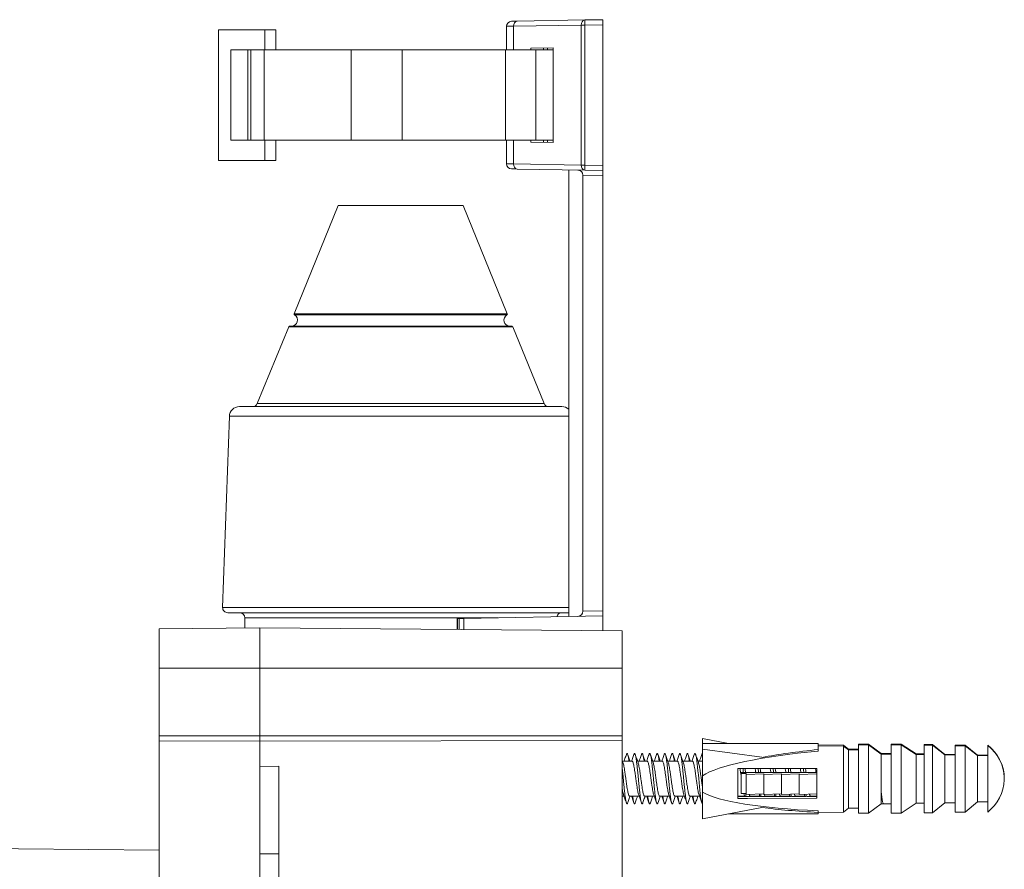
# Model space of a CAD drawing. Units: millimetres. Extents: x -278 to 589, y -283 to 529.
# Drawn here: x -122 to -24, y 152 to 236 of the extents above; entities that cross this region are included whole.
import ezdxf

# ---------------------------------------------------------------- set-up
doc = ezdxf.new("R2010")
doc.units = ezdxf.units.MM

msp = doc.modelspace()

# ---------------------------------------------------------------- linework, layer by layer
at = {"color": 7, "linetype": 'Continuous', "lineweight": 18}
for p, q in [((-72.092, 236.041), (-65.363, 236.158)), ((-65.363, 236.158), (-63.57, 236.19)), ((-63.57, 236.19), (-63.57, 235.69)), ((-101.77, 222.19), (-101.77, 235.19)), ((-97.17, 235.19), (-101.77, 235.19)), ((-97.17, 233.19), (-97.17, 235.19)), ((-96.07, 235.19), (-97.17, 235.19)), ((-96.07, 233.19), (-96.07, 235.19)), ((-73.145, 235.531), (-73.145, 233.19)), ((-65.714, 235.658), (-72.443, 235.541)), ((-72.443, 235.541), (-72.443, 233.19)), ((-65.714, 221.721), (-65.714, 235.658)), ((-65.363, 235.658), (-65.714, 235.658)), ((-63.57, 235.69), (-65.363, 235.658)), ((-65.363, 235.658), (-65.363, 221.721)), ((-63.57, 235.69), (-63.57, 221.689)), ((-98.57, 233.19), (-100.56, 233.19)), ((-100.56, 233.19), (-100.56, 224.19)), ((-98.87, 233.19), (-98.87, 224.19)), ((-98.57, 224.19), (-98.57, 233.19)), ((-97.245, 233.19), (-98.57, 233.19)), ((-97.245, 224.19), (-97.245, 233.19)), ((-88.591, 233.19), (-97.245, 233.19)), ((-88.591, 224.19), (-88.591, 233.19)), ((-83.531, 233.19), (-88.591, 233.19)), ((-83.531, 224.19), (-83.531, 233.19)), ((-73.248, 233.19), (-83.531, 233.19)), ((-73.248, 224.19), (-73.248, 233.19)), ((-70.24, 233.19), (-73.248, 233.19)), ((-70.721, 233.365), (-68.517, 233.403)), ((-70.721, 233.365), (-70.721, 233.19)), ((-70.24, 224.19), (-70.24, 233.19)), ((-68.517, 233.19), (-70.24, 233.19)), ((-69.49, 233.19), (-69.49, 233.386)), ((-69.07, 233.19), (-69.07, 233.394)), ((-68.517, 223.976), (-68.517, 233.403)), ((-100.56, 224.19), (-98.57, 224.19)), ((-98.57, 224.19), (-97.245, 224.19)), ((-97.245, 224.19), (-88.591, 224.19)), ((-97.17, 222.19), (-97.17, 224.19)), ((-96.07, 222.19), (-96.07, 224.19)), ((-88.591, 224.19), (-83.531, 224.19)), ((-83.531, 224.19), (-73.248, 224.19)), ((-73.248, 224.19), (-70.24, 224.19)), ((-73.145, 224.19), (-73.145, 221.848)), ((-72.443, 224.19), (-72.443, 221.838)), ((-70.721, 224.19), (-70.721, 224.014)), ((-70.24, 224.19), (-68.517, 224.19)), ((-69.49, 223.993), (-69.49, 224.19)), ((-69.07, 223.986), (-69.07, 224.19)), ((-70.721, 224.014), (-68.517, 223.976)), ((-97.17, 222.19), (-101.77, 222.19)), ((-96.07, 222.19), (-97.17, 222.19)), ((-72.443, 221.838), (-65.714, 221.721)), ((-65.363, 221.221), (-72.092, 221.338)), ((-66.97, 221.249), (-66.97, 176.83)), ((-65.363, 221.721), (-65.714, 221.721)), ((-65.363, 221.721), (-63.57, 221.689)), ((-63.57, 221.19), (-65.363, 221.221)), ((-63.57, 221.689), (-63.57, 221.19)), ((-63.57, 221.19), (-63.57, 220.69)), ((-65.57, 220.725), (-65.57, 220.733)), ((-63.57, 220.69), (-65.57, 220.725)), ((-65.57, 177.355), (-65.57, 220.725)), ((-63.57, 177.389), (-63.57, 220.69)), ((-89.87, 217.707), (-94.269, 206.948)), ((-89.87, 217.707), (-77.47, 217.707)), ((-73.072, 206.948), (-77.47, 217.707)), ((-94.269, 206.948), (-73.072, 206.948)), ((-94.227, 206.824), (-73.113, 206.824)), ((-94.802, 205.645), (-97.92, 198.018)), ((-94.802, 205.645), (-72.539, 205.645)), ((-94.709, 205.707), (-72.631, 205.707)), ((-69.42, 198.018), (-72.539, 205.645)), ((-99.703, 197.707), (-67.638, 197.707)), ((-97.92, 198.018), (-69.42, 198.018)), ((-100.702, 196.742), (-101.366, 177.724)), ((-100.702, 196.742), (-66.97, 196.742)), ((-101.366, 177.724), (-66.97, 177.724)), ((-100.867, 177.207), (-66.97, 177.207)), ((-65.57, 177.355), (-63.57, 177.389)), ((-65.57, 177.346), (-65.57, 177.355)), ((-63.57, 177.389), (-63.57, 176.89)), ((-99.17, 176.707), (-99.17, 175.694)), ((-99.17, 176.707), (-74.028, 176.707)), ((-78.062, 176.637), (-78.062, 175.536)), ((-78.032, 176.637), (-77.865, 176.64)), ((-78.032, 176.637), (-78.032, 175.536)), ((-77.865, 176.64), (-77.865, 175.534)), ((-77.4, 176.648), (-63.57, 176.89)), ((-77.4, 176.648), (-77.4, 175.53)), ((-63.57, 176.89), (-63.57, 175.409)), ((-107.67, 175.62), (-97.67, 175.707)), ((-107.67, 171.707), (-107.67, 175.62)), ((-61.67, 175.393), (-97.67, 175.707)), ((-97.67, 171.707), (-97.67, 175.707)), ((-61.67, 171.707), (-61.67, 175.393)), ((-107.67, 171.707), (-97.67, 171.707)), ((-107.67, 164.961), (-107.67, 171.707)), ((-61.67, 171.707), (-97.67, 171.707)), ((-97.67, 164.961), (-97.67, 171.707)), ((-61.67, 171.707), (-61.67, 164.961)), ((-107.67, 164.961), (-97.67, 164.961)), ((-107.67, 164.455), (-107.67, 164.961)), ((-107.67, 164.455), (-97.67, 164.44)), ((-107.67, 128.109), (-107.67, 164.455)), ((-61.67, 164.961), (-97.67, 164.961)), ((-97.67, 164.44), (-97.67, 164.961)), ((-61.67, 164.495), (-97.67, 164.44)), ((-97.67, 161.863), (-97.67, 164.44)), ((-61.67, 164.495), (-61.67, 164.961)), ((-61.67, 142.69), (-61.67, 164.495)), ((-51.096, 164.207), (-53.67, 164.693)), ((-53.67, 164.207), (-53.67, 164.693)), ((-42.17, 164.207), (-53.67, 164.207)), ((-53.67, 163.636), (-53.67, 164.207)), ((-47.765, 162.824), (-53.67, 163.636)), ((-53.67, 160.999), (-53.67, 163.636)), ((-42.17, 164.207), (-42.17, 163.598)), ((-39.67, 164.032), (-42.17, 164.063)), ((-42.17, 164.052), (-39.67, 164.018)), ((-39.67, 163.95), (-42.17, 163.974)), ((-42.17, 163.44), (-42.17, 163.598)), ((-39.17, 163.632), (-39.67, 164.032)), ((-39.67, 164.018), (-39.67, 164.032)), ((-39.67, 164.018), (-39.17, 163.622)), ((-39.67, 157.382), (-39.67, 163.95)), ((-39.17, 163.556), (-39.67, 163.95)), ((-38.17, 163.632), (-39.17, 163.632)), ((-39.17, 163.622), (-39.17, 163.632)), ((-39.17, 157.782), (-39.17, 163.556)), ((-37.17, 164.132), (-38.17, 164.132)), ((-38.17, 164.116), (-38.17, 164.132)), ((-38.17, 164.053), (-38.17, 164.116)), ((-38.17, 157.282), (-38.17, 164.053)), ((-35.92, 163.207), (-37.17, 164.132)), ((-37.17, 164.114), (-37.17, 164.132)), ((-37.17, 164.114), (-35.92, 163.197)), ((-37.17, 157.282), (-37.17, 164.056)), ((-35.92, 163.144), (-37.17, 164.056)), ((-33.92, 164.132), (-34.92, 164.132)), ((-34.92, 164.111), (-34.92, 164.132)), ((-34.92, 164.062), (-34.92, 164.111)), ((-34.92, 157.282), (-34.92, 164.062)), ((-32.42, 163.157), (-33.92, 164.132)), ((-33.92, 164.11), (-33.92, 164.132)), ((-33.92, 164.11), (-32.42, 163.144)), ((-33.92, 157.282), (-33.92, 164.064)), ((-32.42, 163.104), (-33.92, 164.064)), ((-30.82, 164.107), (-31.62, 164.107)), ((-31.62, 164.082), (-31.62, 164.107)), ((-31.62, 164.045), (-31.62, 164.082)), ((-31.62, 157.307), (-31.62, 164.045)), ((-29.57, 163.107), (-30.82, 164.107)), ((-30.82, 164.081), (-30.82, 164.107)), ((-30.82, 164.081), (-29.57, 163.09)), ((-30.82, 157.307), (-30.82, 164.047)), ((-29.57, 163.062), (-30.82, 164.047)), ((-27.57, 164.032), (-28.57, 164.032)), ((-28.57, 164.003), (-28.57, 164.032)), ((-28.57, 163.978), (-28.57, 164.003)), ((-28.57, 157.382), (-28.57, 163.978)), ((-26.32, 163.032), (-27.57, 164.032)), ((-27.57, 164.001), (-27.57, 164.032)), ((-27.57, 164.001), (-26.32, 163.011)), ((-27.57, 157.382), (-27.57, 163.98)), ((-26.32, 162.995), (-27.57, 163.98)), ((-25.32, 163.997), (-25.32, 164.032)), ((-25.32, 163.985), (-25.32, 163.997)), ((-25.32, 157.382), (-25.32, 163.985)), ((-61.575, 162.32), (-61.67, 162.587)), ((-34.92, 163.207), (-35.92, 163.207)), ((-35.92, 163.197), (-35.92, 163.207)), ((-35.92, 158.207), (-35.92, 163.144)), ((-31.62, 163.157), (-32.42, 163.157)), ((-32.42, 163.144), (-32.42, 163.157)), ((-32.42, 158.257), (-32.42, 163.104)), ((-28.57, 163.107), (-29.57, 163.107)), ((-29.57, 163.09), (-29.57, 163.107)), ((-29.57, 158.307), (-29.57, 163.062)), ((-25.32, 163.032), (-26.32, 163.032)), ((-26.32, 163.011), (-26.32, 163.032)), ((-26.32, 158.382), (-26.32, 162.995)), ((-97.67, 161.863), (-95.77, 161.958)), ((-97.67, 161.863), (-97.67, 153.225)), ((-95.77, 153.225), (-95.77, 161.958)), ((-60.67, 162.457), (-61.624, 162.457)), ((-59.17, 162.457), (-60.124, 162.457)), ((-57.67, 162.457), (-58.624, 162.457)), ((-56.17, 162.457), (-57.124, 162.457)), ((-54.67, 162.457), (-55.624, 162.457)), ((-53.67, 162.457), (-54.124, 162.457)), ((-50.17, 158.741), (-50.17, 161.705)), ((-42.32, 161.721), (-42.32, 161.196)), ((-53.67, 159.358), (-53.67, 160.999)), ((-49.82, 161.314), (-42.32, 161.328)), ((-49.82, 161.209), (-49.82, 161.314)), ((-49.32, 161.209), (-49.82, 161.209)), ((-49.82, 161.209), (-49.82, 159.233)), ((-49.32, 161.104), (-49.32, 161.209)), ((-47.57, 161.174), (-49.32, 161.104)), ((-49.32, 161.104), (-49.32, 159.128)), ((-45.82, 161.174), (-47.57, 161.104)), ((-47.57, 161.104), (-47.57, 161.174)), ((-47.57, 161.104), (-47.57, 159.128)), ((-44.07, 161.174), (-45.82, 161.104)), ((-45.82, 161.104), (-45.82, 161.174)), ((-45.82, 161.104), (-45.82, 159.128)), ((-44.07, 161.104), (-44.07, 161.174)), ((-42.32, 161.173), (-44.07, 161.104)), ((-44.07, 161.104), (-44.07, 159.128)), ((-42.32, 161.196), (-42.32, 161.173)), ((-42.32, 161.173), (-42.32, 160.207)), ((-42.32, 160.207), (-42.32, 160.162)), ((-42.32, 160.162), (-42.32, 159.197)), ((-61.67, 158.827), (-61.624, 158.957)), ((-61.67, 158.957), (-61.466, 158.957)), ((-60.92, 158.957), (-59.966, 158.957)), ((-59.42, 158.957), (-58.466, 158.957)), ((-57.92, 158.957), (-56.966, 158.957)), ((-56.42, 158.957), (-55.466, 158.957)), ((-54.92, 158.957), (-53.966, 158.957)), ((-53.67, 159.358), (-53.67, 156.721)), ((-50.17, 158.957), (-49.466, 158.957)), ((-50.17, 158.923), (-49.369, 158.925)), ((-49.32, 159.233), (-49.82, 159.233)), ((-49.556, 159.233), (-49.515, 159.092)), ((-49.515, 159.094), (-49.455, 158.925)), ((-47.57, 159.198), (-49.32, 159.128)), ((-48.92, 158.957), (-47.966, 158.957)), ((-48.885, 158.926), (-48.874, 158.957)), ((-48.04, 159.179), (-48.015, 159.092)), ((-48.015, 159.094), (-47.956, 158.928)), ((-47.825, 158.929), (-44.883, 158.936)), ((-45.82, 159.198), (-47.57, 159.128)), ((-47.42, 158.957), (-46.466, 158.957)), ((-47.384, 158.93), (-47.374, 158.957)), ((-46.537, 159.17), (-46.515, 159.092)), ((-46.515, 159.094), (-46.458, 158.932)), ((-45.92, 158.957), (-44.966, 158.957)), ((-45.883, 158.933), (-45.874, 158.957)), ((-44.07, 159.198), (-45.82, 159.128)), ((-45.034, 159.16), (-45.015, 159.092)), ((-45.015, 159.094), (-44.959, 158.936)), ((-44.42, 158.957), (-43.466, 158.957)), ((-44.381, 158.937), (-44.374, 158.957)), ((-42.32, 159.197), (-44.07, 159.128)), ((-43.531, 159.149), (-43.515, 159.092)), ((-43.515, 159.094), (-43.46, 158.939)), ((-43.302, 158.94), (-42.32, 158.942)), ((-42.92, 158.957), (-42.32, 158.957)), ((-42.88, 158.941), (-42.874, 158.957)), ((-42.32, 159.197), (-42.32, 158.758)), ((-47.765, 157.836), (-53.67, 156.721)), ((-39.67, 157.382), (-39.17, 157.782)), ((-39.17, 157.782), (-38.17, 157.782)), ((-37.17, 157.282), (-35.92, 158.207)), ((-35.92, 158.207), (-34.92, 158.207)), ((-33.92, 157.282), (-32.42, 158.257)), ((-32.42, 158.257), (-31.62, 158.257)), ((-30.82, 157.307), (-29.57, 158.307)), ((-29.57, 158.307), (-28.57, 158.307)), ((-27.57, 157.382), (-26.32, 158.382)), ((-26.32, 158.382), (-25.32, 158.382)), ((-51.096, 157.207), (-42.17, 157.207)), ((-42.17, 157.508), (-42.17, 157.35)), ((-42.17, 157.351), (-39.67, 157.382)), ((-42.17, 157.207), (-42.17, 157.35)), ((-38.17, 157.282), (-37.17, 157.282)), ((-34.92, 157.282), (-33.92, 157.282)), ((-31.62, 157.307), (-30.82, 157.307)), ((-28.57, 157.382), (-27.57, 157.382)), ((-95.77, 153.225), (-97.67, 153.225)), ((-97.67, 153.225), (-97.67, 133.529)), ((-95.77, 133.529), (-95.77, 153.225))]:
    msp.add_line(p, q, dxfattribs=at)
at = {"color": 7, "linetype": 'Continuous', "lineweight": 18, "flags": 128}
for points in [[(-72.654, 236.031), (-72.649, 236.031), (-72.625, 236.032), (-72.582, 236.032), (-72.52, 236.033), (-72.439, 236.035), (-72.34, 236.036), (-72.224, 236.039), (-72.092, 236.041)], [(-72.443, 235.541), (-72.587, 235.539), (-72.716, 235.537), (-72.829, 235.536), (-72.926, 235.534), (-73.006, 235.533), (-73.068, 235.532), (-73.112, 235.532), (-73.138, 235.531), (-73.145, 235.531)], [(-73.145, 221.848), (-73.138, 221.848), (-73.112, 221.848), (-73.068, 221.847), (-73.006, 221.846), (-72.926, 221.845), (-72.829, 221.844), (-72.716, 221.842), (-72.587, 221.84), (-72.443, 221.838)], [(-72.092, 221.338), (-72.224, 221.341), (-72.34, 221.343), (-72.439, 221.344), (-72.52, 221.346), (-72.582, 221.347), (-72.625, 221.348), (-72.649, 221.348), (-72.654, 221.348)], [(-78.062, 176.637), (-78.056, 176.637), (-78.032, 176.637)], [(-77.865, 176.64), (-77.821, 176.641), (-77.76, 176.642), (-77.684, 176.643), (-77.596, 176.645), (-77.5, 176.646), (-77.4, 176.648)], [(-54.487, 163.103), (-54.456, 163.177), (-54.42, 163.207), (-54.384, 163.177), (-54.346, 163.085), (-54.307, 162.933), (-54.269, 162.727), (-54.233, 162.475), (-54.197, 162.18), (-54.158, 161.844), (-54.12, 161.477), (-54.081, 161.093), (-54.045, 160.707), (-54.009, 160.321), (-53.971, 159.937), (-53.932, 159.57), (-53.894, 159.234), (-53.858, 158.939), (-53.822, 158.687), (-53.783, 158.481), (-53.745, 158.329), (-53.706, 158.237), (-53.67, 158.207), (-53.67, 158.207)], [(-50.17, 161.705), (-49.183, 161.707), (-42.381, 161.721), (-42.32, 161.721)], [(-42.32, 158.758), (-42.381, 158.758), (-49.183, 158.743), (-50.17, 158.741)], [(-49.333, 158.925), (-49.188, 158.925), (-47.874, 158.928)], [(-107.67, 153.585), (-121.67, 153.707), (-227.741, 154.633), (-260.737, 154.921)]]:
    msp.add_lwpolyline(points, dxfattribs=at)
at = {"color": 7, "linetype": 'Continuous', "lineweight": 18}
for centre, radius, start, end in [((-72.645, 235.531), 0.5, 91, 179.86418), ((-72.002, 235.604), 0.446, 101.66368, 188.19852), ((-65.273, 235.722), 0.446, 101.66174, 188.2005), ((-58.2, 235.908), 7.168, 178.00152, 181.99848), ((-72.645, 221.848), 0.5, 179.94793, 269), ((-72.002, 221.775), 0.446, 171.80257, 258.33443), ((-66.07, 220.733), 0.5, 0, 89), ((-65.273, 221.657), 0.446, 171.80152, 258.33544), ((-58.2, 221.471), 7.168, 178.00157, 181.99843), ((-94.531, 206.307), 0.6, 270, 59.54944), ((-94.176, 206.91), 0.1, 157.76265, 239.54944), ((-72.809, 206.307), 0.6, 120.45056, 270), ((-73.164, 206.91), 0.1, 300.45056, 22.23735), ((-94.709, 205.607), 0.1, 90, 157.76265), ((-72.631, 205.607), 0.1, 22.23735, 90), ((-99.703, 196.707), 1, 90, 178), ((-98.383, 198.207), 0.5, 270, 337.76265), ((-68.957, 198.207), 0.5, 202.23735, 270), ((-67.638, 196.707), 1, 48.14238, 90), ((-100.867, 177.707), 0.5, 178, 270), ((-99.67, 176.707), 0.5, 0, 90), ((-67.67, 176.707), 0.5, 90, 168.1779), ((-66.07, 177.346), 0.5, 271, 0), ((-27.845, 160.707), 4.175, 1.65658, 52.78495), ((-27.786, 160.702), 4.116, 0.06731, 53.19479), ((-27.768, 160.699), 4.098, 358.42252, 53.31868), ((-27.845, 160.707), 4.175, 307.21505, 358.34342)]:
    msp.add_arc(centre, radius, start, end, dxfattribs=at)
for centre, major_axis, ratio, start_param, end_param in [((-33.091, 160.707), (21.184, 0.559), 0.163096, 2.009402, 2.331685), ((-22.17, 160.707), (234, -0.455), 0.012348, 1.63925, 1.643534), ((-22.17, 160.707), (234, 0.455), 0.012348, 1.639202, 1.643486), ((-22.17, 160.707), (274, -0.533), 0.012348, 1.625592, 1.629248), ((-22.17, 160.707), (274, 0.533), 0.012348, 1.625544, 1.6292), ((-22.17, 160.707), (274, -0.533), 0.012348, 1.613717, 1.61737), ((-22.17, 160.707), (274, 0.533), 0.012348, 1.613669, 1.617322), ((-22.17, 160.707), (272, -0.529), 0.012348, 1.602627, 1.60557), ((-22.17, 160.707), (272, 0.529), 0.012348, 1.602579, 1.605522), ((-22.17, 160.707), (266, -0.517), 0.012348, 1.591122, 1.594883), ((-22.17, 160.707), (266, 0.517), 0.012348, 1.591074, 1.594835), ((-34.585, 160.669), (19.74, 0.521), 0.162629, 1.960913, 2.879013), ((-22.17, 160.707), (200, -0.389), 0.012348, 1.634614, 1.639625), ((-22.17, 160.707), (200, 0.389), 0.012348, 1.634566, 1.639577), ((-22.17, 160.707), (196, -0.381), 0.012348, 1.619053, 1.62314), ((-22.17, 160.707), (196, 0.381), 0.012348, 1.619005, 1.623092), ((-22.17, 160.707), (192, -0.373), 0.012348, 1.60416, 1.609372), ((-22.17, 160.707), (192, 0.373), 0.012348, 1.604112, 1.609324), ((-22.17, 160.707), (186, -0.362), 0.012348, 1.587757, 1.593134), ((-22.17, 160.707), (186, 0.362), 0.012348, 1.587709, 1.593086), ((-34.585, 160.669), (19.74, 0.521), 0.162629, 3.395587, 4.313687), ((-33.091, 160.707), (21.184, 0.559), 0.163096, 3.94289, 4.265173)]:
    msp.add_ellipse(centre, major_axis=major_axis, ratio=ratio, start_param=start_param, end_param=end_param, dxfattribs=at)
for points, knots in [([(-61.237, 163.108), (-61.283, 162.976), (-61.359, 162.758), (-61.436, 162.541), (-61.466, 162.457)], [0, 0, 0, 0, 0.609678, 1, 1, 1, 1]), ([(-61.237, 163.103), (-61.227, 163.131), (-61.204, 163.192), (-61.17, 163.216), (-61.134, 163.187), (-61.096, 163.095), (-61.057, 162.944), (-61.019, 162.734), (-60.994, 162.567), (-60.981, 162.463), (-60.981, 162.457)], [0, 0, 0, 0, 0.118135, 0.262129, 0.406124, 0.552873, 0.700564, 0.847313, 0.991308, 1, 1, 1, 1]), ([(-60.874, 162.457), (-60.903, 162.536), (-60.976, 162.741), (-61.049, 162.949), (-61.093, 163.077)], [0, 0, 0, 0, 0.387658, 1, 1, 1, 1]), ([(-60.487, 163.108), (-60.533, 162.976), (-60.609, 162.758), (-60.686, 162.541), (-60.716, 162.457)], [0, 0, 0, 0, 0.609678, 1, 1, 1, 1]), ([(-60.487, 163.103), (-60.477, 163.131), (-60.454, 163.192), (-60.42, 163.216), (-60.384, 163.187), (-60.346, 163.095), (-60.307, 162.943), (-60.269, 162.736), (-60.233, 162.482), (-60.197, 162.184), (-60.158, 161.848), (-60.12, 161.481), (-60.081, 161.097), (-60.045, 160.707), (-60.009, 160.317), (-59.971, 159.933), (-59.932, 159.566), (-59.894, 159.23), (-59.858, 158.932), (-59.822, 158.678), (-59.783, 158.471), (-59.745, 158.319), (-59.706, 158.228), (-59.67, 158.196), (-59.634, 158.231), (-59.608, 158.281), (-59.594, 158.336), (-59.593, 158.34)], [0, 0, 0, 0, 0.033944, 0.075319, 0.116693, 0.158859, 0.201296, 0.243462, 0.284836, 0.326211, 0.368377, 0.410813, 0.452979, 0.494354, 0.535728, 0.577894, 0.620331, 0.662497, 0.703871, 0.745246, 0.787412, 0.829848, 0.872014, 0.913389, 0.954763, 0.996929, 1, 1, 1, 1]), ([(-60.075, 162.32), (-60.122, 162.451), (-60.216, 162.713), (-60.308, 162.977), (-60.354, 163.11)], [0, 0, 0, 0, 0.49606, 1, 1, 1, 1]), ([(-59.737, 163.108), (-59.783, 162.976), (-59.859, 162.758), (-59.936, 162.541), (-59.966, 162.457)], [0, 0, 0, 0, 0.609678, 1, 1, 1, 1]), ([(-59.737, 163.103), (-59.727, 163.131), (-59.704, 163.192), (-59.67, 163.216), (-59.634, 163.187), (-59.596, 163.095), (-59.557, 162.944), (-59.519, 162.734), (-59.494, 162.567), (-59.481, 162.463), (-59.481, 162.457)], [0, 0, 0, 0, 0.1181351, 0.262129, 0.4061242, 0.5528725, 0.7005644, 0.8473132, 0.9913084, 1, 1, 1, 1]), ([(-59.374, 162.457), (-59.403, 162.536), (-59.476, 162.741), (-59.549, 162.949), (-59.593, 163.077)], [0, 0, 0, 0, 0.387658, 1, 1, 1, 1]), ([(-58.987, 163.108), (-59.033, 162.976), (-59.109, 162.758), (-59.186, 162.541), (-59.216, 162.457)], [0, 0, 0, 0, 0.609678, 1, 1, 1, 1]), ([(-58.987, 163.103), (-58.977, 163.131), (-58.954, 163.192), (-58.92, 163.216), (-58.884, 163.187), (-58.846, 163.095), (-58.807, 162.943), (-58.769, 162.736), (-58.733, 162.482), (-58.697, 162.184), (-58.658, 161.848), (-58.62, 161.481), (-58.581, 161.097), (-58.545, 160.707), (-58.509, 160.317), (-58.471, 159.933), (-58.432, 159.566), (-58.394, 159.23), (-58.358, 158.932), (-58.322, 158.678), (-58.283, 158.471), (-58.245, 158.319), (-58.206, 158.228), (-58.17, 158.196), (-58.134, 158.231), (-58.108, 158.281), (-58.094, 158.336), (-58.093, 158.34)], [0, 0, 0, 0, 0.033944, 0.075319, 0.116693, 0.158859, 0.201296, 0.243462, 0.284836, 0.326211, 0.368377, 0.410813, 0.452979, 0.494354, 0.535728, 0.577894, 0.620331, 0.662497, 0.703871, 0.745246, 0.787412, 0.829848, 0.872014, 0.913389, 0.954763, 0.996929, 1, 1, 1, 1]), ([(-58.575, 162.32), (-58.622, 162.451), (-58.716, 162.713), (-58.808, 162.977), (-58.854, 163.11)], [0, 0, 0, 0, 0.49606, 1, 1, 1, 1]), ([(-58.237, 163.108), (-58.283, 162.976), (-58.359, 162.758), (-58.436, 162.541), (-58.466, 162.457)], [0, 0, 0, 0, 0.609678, 1, 1, 1, 1]), ([(-58.237, 163.103), (-58.227, 163.131), (-58.204, 163.192), (-58.17, 163.216), (-58.134, 163.187), (-58.096, 163.095), (-58.057, 162.944), (-58.019, 162.734), (-57.994, 162.567), (-57.981, 162.463), (-57.981, 162.457)], [0, 0, 0, 0, 0.1181351, 0.262129, 0.4061242, 0.5528725, 0.7005644, 0.8473132, 0.9913084, 1, 1, 1, 1]), ([(-57.874, 162.457), (-57.903, 162.536), (-57.976, 162.741), (-58.049, 162.949), (-58.093, 163.077)], [0, 0, 0, 0, 0.387658, 1, 1, 1, 1]), ([(-57.487, 163.108), (-57.533, 162.976), (-57.609, 162.758), (-57.686, 162.541), (-57.716, 162.457)], [0, 0, 0, 0, 0.609678, 1, 1, 1, 1]), ([(-57.487, 163.103), (-57.477, 163.131), (-57.454, 163.192), (-57.42, 163.216), (-57.384, 163.187), (-57.346, 163.095), (-57.307, 162.943), (-57.269, 162.736), (-57.233, 162.482), (-57.197, 162.184), (-57.158, 161.848), (-57.12, 161.481), (-57.081, 161.097), (-57.045, 160.707), (-57.009, 160.317), (-56.971, 159.933), (-56.932, 159.566), (-56.894, 159.23), (-56.858, 158.932), (-56.822, 158.678), (-56.783, 158.471), (-56.745, 158.319), (-56.706, 158.228), (-56.67, 158.196), (-56.634, 158.231), (-56.608, 158.281), (-56.594, 158.336), (-56.593, 158.34)], [0, 0, 0, 0, 0.033944, 0.075319, 0.116693, 0.158859, 0.201296, 0.243462, 0.284836, 0.326211, 0.368377, 0.410813, 0.452979, 0.494354, 0.535728, 0.577894, 0.620331, 0.662497, 0.703871, 0.745246, 0.787412, 0.829848, 0.872014, 0.913389, 0.954763, 0.996929, 1, 1, 1, 1]), ([(-57.075, 162.32), (-57.122, 162.451), (-57.216, 162.713), (-57.308, 162.977), (-57.354, 163.11)], [0, 0, 0, 0, 0.49606, 1, 1, 1, 1]), ([(-56.737, 163.108), (-56.783, 162.976), (-56.859, 162.758), (-56.936, 162.541), (-56.966, 162.457)], [0, 0, 0, 0, 0.609678, 1, 1, 1, 1]), ([(-56.737, 163.103), (-56.727, 163.131), (-56.704, 163.192), (-56.67, 163.216), (-56.634, 163.187), (-56.596, 163.095), (-56.557, 162.944), (-56.519, 162.734), (-56.494, 162.567), (-56.481, 162.463), (-56.481, 162.457)], [0, 0, 0, 0, 0.118135, 0.262129, 0.406124, 0.552873, 0.700564, 0.847313, 0.991308, 1, 1, 1, 1]), ([(-56.374, 162.457), (-56.403, 162.536), (-56.476, 162.741), (-56.549, 162.949), (-56.593, 163.077)], [0, 0, 0, 0, 0.387658, 1, 1, 1, 1]), ([(-55.987, 163.108), (-56.033, 162.976), (-56.109, 162.758), (-56.186, 162.541), (-56.216, 162.457)], [0, 0, 0, 0, 0.609678, 1, 1, 1, 1]), ([(-55.987, 163.103), (-55.977, 163.131), (-55.954, 163.192), (-55.92, 163.216), (-55.884, 163.187), (-55.846, 163.095), (-55.807, 162.943), (-55.769, 162.736), (-55.733, 162.482), (-55.697, 162.184), (-55.658, 161.848), (-55.62, 161.481), (-55.581, 161.097), (-55.545, 160.707), (-55.509, 160.317), (-55.471, 159.933), (-55.432, 159.566), (-55.394, 159.23), (-55.358, 158.932), (-55.322, 158.678), (-55.283, 158.471), (-55.245, 158.319), (-55.206, 158.228), (-55.17, 158.196), (-55.134, 158.231), (-55.108, 158.281), (-55.094, 158.336), (-55.093, 158.34)], [0, 0, 0, 0, 0.033944, 0.075319, 0.116693, 0.158859, 0.201296, 0.243462, 0.284836, 0.326211, 0.368377, 0.410813, 0.452979, 0.494354, 0.535728, 0.577894, 0.620331, 0.662497, 0.703871, 0.745246, 0.787412, 0.829848, 0.872014, 0.913389, 0.954763, 0.996929, 1, 1, 1, 1]), ([(-55.575, 162.32), (-55.622, 162.451), (-55.716, 162.713), (-55.808, 162.977), (-55.854, 163.11)], [0, 0, 0, 0, 0.49606, 1, 1, 1, 1]), ([(-55.237, 163.108), (-55.283, 162.976), (-55.359, 162.758), (-55.436, 162.541), (-55.466, 162.457)], [0, 0, 0, 0, 0.609678, 1, 1, 1, 1]), ([(-55.237, 163.103), (-55.227, 163.131), (-55.204, 163.192), (-55.17, 163.216), (-55.134, 163.187), (-55.096, 163.095), (-55.057, 162.944), (-55.019, 162.734), (-54.994, 162.567), (-54.981, 162.463), (-54.981, 162.457)], [0, 0, 0, 0, 0.118135, 0.262129, 0.406124, 0.552873, 0.700564, 0.847313, 0.991308, 1, 1, 1, 1]), ([(-54.874, 162.457), (-54.903, 162.536), (-54.976, 162.741), (-55.049, 162.949), (-55.093, 163.077)], [0, 0, 0, 0, 0.387658, 1, 1, 1, 1]), ([(-54.487, 163.108), (-54.533, 162.976), (-54.609, 162.758), (-54.686, 162.541), (-54.716, 162.457)], [0, 0, 0, 0, 0.609678, 1, 1, 1, 1]), ([(-54.075, 162.32), (-54.122, 162.451), (-54.216, 162.713), (-54.308, 162.977), (-54.354, 163.11)], [0, 0, 0, 0, 0.49606, 1, 1, 1, 1]), ([(-53.737, 163.108), (-53.783, 162.976), (-53.859, 162.758), (-53.936, 162.541), (-53.966, 162.457)], [0, 0, 0, 0, 0.609678, 1, 1, 1, 1]), ([(-53.737, 163.103), (-53.727, 163.132), (-53.704, 163.194), (-53.682, 163.202), (-53.67, 163.207)], [0, 0, 0, 0, 0.450676, 1, 1, 1, 1]), ([(-61.67, 161.948), (-61.666, 161.914), (-61.65, 161.768), (-61.62, 161.48), (-61.581, 161.098), (-61.545, 160.707), (-61.509, 160.317), (-61.471, 159.933), (-61.432, 159.566), (-61.394, 159.23), (-61.358, 158.932), (-61.322, 158.678), (-61.283, 158.471), (-61.245, 158.319), (-61.206, 158.228), (-61.17, 158.196), (-61.134, 158.231), (-61.108, 158.281), (-61.094, 158.336), (-61.093, 158.34)], [0, 0, 0, 0, 0.02019, 0.08602, 0.15143, 0.215613, 0.279795, 0.345206, 0.411035, 0.476445, 0.540628, 0.60481, 0.670221, 0.736051, 0.801461, 0.865643, 0.929826, 0.995236, 1, 1, 1, 1]), ([(-61.576, 162.322), (-61.56, 162.272), (-61.528, 162.173), (-61.483, 161.952), (-61.437, 161.687), (-61.389, 161.381), (-61.341, 161.05), (-61.295, 160.707), (-61.25, 160.364), (-61.201, 160.033), (-61.153, 159.728), (-61.108, 159.462), (-61.062, 159.243), (-61.014, 159.08), (-60.966, 158.976), (-60.935, 158.963), (-60.92, 158.957)], [0, 0, 0, 0, 0.07126, 0.142038, 0.212815, 0.285031, 0.357247, 0.428025, 0.498802, 0.571019, 0.643235, 0.714013, 0.78479, 0.857006, 0.929223, 1, 1, 1, 1]), ([(-60.67, 162.457), (-60.655, 162.451), (-60.625, 162.438), (-60.576, 162.334), (-60.528, 162.171), (-60.483, 161.952), (-60.437, 161.686), (-60.389, 161.381), (-60.341, 161.05), (-60.295, 160.707), (-60.25, 160.364), (-60.201, 160.033), (-60.153, 159.727), (-60.108, 159.463), (-60.063, 159.241), (-60.031, 159.142), (-60.015, 159.092)], [0, 0, 0, 0, 0.070778, 0.142996, 0.215212, 0.285992, 0.35677, 0.428987, 0.501204, 0.571983, 0.642761, 0.714979, 0.787196, 0.857975, 0.928753, 1, 1, 1, 1]), ([(-60.076, 162.322), (-60.06, 162.272), (-60.028, 162.173), (-59.983, 161.952), (-59.937, 161.687), (-59.889, 161.381), (-59.841, 161.05), (-59.795, 160.707), (-59.75, 160.364), (-59.701, 160.033), (-59.653, 159.728), (-59.608, 159.462), (-59.562, 159.243), (-59.514, 159.08), (-59.466, 158.976), (-59.435, 158.963), (-59.42, 158.957)], [0, 0, 0, 0, 0.07126, 0.142038, 0.212815, 0.285031, 0.357247, 0.428025, 0.498802, 0.571019, 0.643235, 0.714013, 0.78479, 0.857006, 0.929223, 1, 1, 1, 1]), ([(-59.17, 162.457), (-59.155, 162.451), (-59.125, 162.438), (-59.076, 162.334), (-59.028, 162.171), (-58.983, 161.952), (-58.937, 161.686), (-58.889, 161.381), (-58.841, 161.05), (-58.795, 160.707), (-58.75, 160.364), (-58.701, 160.033), (-58.653, 159.727), (-58.608, 159.463), (-58.563, 159.241), (-58.531, 159.142), (-58.515, 159.092)], [0, 0, 0, 0, 0.070778, 0.142996, 0.215212, 0.285992, 0.35677, 0.428987, 0.501204, 0.571983, 0.642761, 0.714979, 0.787196, 0.857975, 0.928753, 1, 1, 1, 1]), ([(-58.576, 162.322), (-58.56, 162.272), (-58.528, 162.173), (-58.483, 161.952), (-58.437, 161.687), (-58.389, 161.381), (-58.341, 161.05), (-58.295, 160.707), (-58.25, 160.364), (-58.201, 160.033), (-58.153, 159.728), (-58.108, 159.462), (-58.062, 159.243), (-58.014, 159.08), (-57.966, 158.976), (-57.935, 158.963), (-57.92, 158.957)], [0, 0, 0, 0, 0.07126, 0.142038, 0.212815, 0.285031, 0.357247, 0.428025, 0.498802, 0.571019, 0.643235, 0.714013, 0.78479, 0.857006, 0.929223, 1, 1, 1, 1]), ([(-57.67, 162.457), (-57.655, 162.451), (-57.625, 162.438), (-57.576, 162.334), (-57.528, 162.171), (-57.483, 161.952), (-57.437, 161.686), (-57.389, 161.381), (-57.341, 161.05), (-57.295, 160.707), (-57.25, 160.364), (-57.201, 160.033), (-57.153, 159.727), (-57.108, 159.463), (-57.063, 159.241), (-57.031, 159.142), (-57.015, 159.092)], [0, 0, 0, 0, 0.070778, 0.142996, 0.215212, 0.285992, 0.35677, 0.428987, 0.501204, 0.571983, 0.642761, 0.714979, 0.787196, 0.857975, 0.928753, 1, 1, 1, 1]), ([(-57.076, 162.322), (-57.06, 162.272), (-57.028, 162.173), (-56.983, 161.952), (-56.937, 161.687), (-56.889, 161.381), (-56.841, 161.05), (-56.795, 160.707), (-56.75, 160.364), (-56.701, 160.033), (-56.653, 159.728), (-56.608, 159.462), (-56.562, 159.243), (-56.514, 159.08), (-56.466, 158.976), (-56.435, 158.963), (-56.42, 158.957)], [0, 0, 0, 0, 0.07126, 0.142038, 0.212815, 0.285031, 0.357247, 0.428025, 0.498802, 0.571019, 0.643235, 0.714013, 0.78479, 0.857006, 0.929223, 1, 1, 1, 1]), ([(-56.17, 162.457), (-56.155, 162.451), (-56.125, 162.438), (-56.076, 162.334), (-56.028, 162.171), (-55.983, 161.952), (-55.937, 161.686), (-55.889, 161.381), (-55.841, 161.05), (-55.795, 160.707), (-55.75, 160.364), (-55.701, 160.033), (-55.653, 159.727), (-55.608, 159.463), (-55.563, 159.241), (-55.531, 159.142), (-55.515, 159.092)], [0, 0, 0, 0, 0.070778, 0.142996, 0.215212, 0.285992, 0.35677, 0.428987, 0.501204, 0.571983, 0.642761, 0.714979, 0.787196, 0.857975, 0.928753, 1, 1, 1, 1]), ([(-55.576, 162.322), (-55.56, 162.272), (-55.528, 162.173), (-55.483, 161.952), (-55.437, 161.687), (-55.389, 161.381), (-55.341, 161.05), (-55.295, 160.707), (-55.25, 160.364), (-55.201, 160.033), (-55.153, 159.728), (-55.108, 159.462), (-55.062, 159.243), (-55.014, 159.08), (-54.966, 158.976), (-54.935, 158.963), (-54.92, 158.957)], [0, 0, 0, 0, 0.07126, 0.142038, 0.212815, 0.285031, 0.357247, 0.428025, 0.498802, 0.571019, 0.643235, 0.714013, 0.78479, 0.857006, 0.929223, 1, 1, 1, 1]), ([(-54.67, 162.457), (-54.655, 162.451), (-54.625, 162.438), (-54.576, 162.334), (-54.528, 162.171), (-54.483, 161.952), (-54.437, 161.686), (-54.389, 161.381), (-54.341, 161.05), (-54.295, 160.707), (-54.25, 160.364), (-54.201, 160.033), (-54.153, 159.727), (-54.108, 159.463), (-54.063, 159.241), (-54.031, 159.142), (-54.015, 159.092)], [0, 0, 0, 0, 0.070778, 0.142996, 0.215212, 0.285992, 0.35677, 0.428987, 0.501204, 0.571983, 0.642761, 0.714979, 0.787196, 0.857975, 0.928753, 1, 1, 1, 1]), ([(-54.076, 162.322), (-54.06, 162.272), (-54.028, 162.173), (-53.983, 161.952), (-53.937, 161.687), (-53.889, 161.381), (-53.841, 161.05), (-53.795, 160.707), (-53.75, 160.365), (-53.707, 160.069), (-53.681, 159.904), (-53.67, 159.84)], [0, 0, 0, 0, 0.115346, 0.229913, 0.344478, 0.461373, 0.578268, 0.692834, 0.8074, 0.924295, 1, 1, 1, 1]), ([(-49.941, 161.705), (-49.94, 161.697), (-49.923, 161.601), (-49.889, 161.378), (-49.849, 161.109), (-49.827, 160.941), (-49.82, 160.888)], [0, 0, 0, 0, 0.033738, 0.427459, 0.821183, 1, 1, 1, 1]), ([(-49.644, 161.706), (-49.636, 161.631), (-49.622, 161.505), (-49.609, 161.369), (-49.603, 161.314)], [0, 0, 0, 0, 0.595644, 1, 1, 1, 1]), ([(-49.441, 161.706), (-49.44, 161.698), (-49.423, 161.601), (-49.402, 161.467), (-49.383, 161.335), (-49.38, 161.314)], [0, 0, 0, 0, 0.070216, 0.852876, 1, 1, 1, 1]), ([(-48.442, 161.708), (-48.44, 161.7), (-48.423, 161.602), (-48.402, 161.468), (-48.383, 161.337), (-48.38, 161.316)], [0, 0, 0, 0, 0.076412, 0.857713, 1, 1, 1, 1]), ([(-48.144, 161.709), (-48.136, 161.633), (-48.122, 161.507), (-48.109, 161.371), (-48.104, 161.317)], [0, 0, 0, 0, 0.603353, 1, 1, 1, 1]), ([(-47.942, 161.709), (-47.94, 161.7), (-47.923, 161.603), (-47.902, 161.468), (-47.883, 161.337), (-47.88, 161.317)], [0, 0, 0, 0, 0.079505, 0.860127, 1, 1, 1, 1]), ([(-46.942, 161.711), (-46.941, 161.702), (-46.924, 161.603), (-46.902, 161.468), (-46.883, 161.338), (-46.881, 161.319)], [0, 0, 0, 0, 0.0856677, 0.8649371, 1, 1, 1, 1]), ([(-46.644, 161.712), (-46.636, 161.635), (-46.622, 161.509), (-46.609, 161.373), (-46.604, 161.32)], [0, 0, 0, 0, 0.611053, 1, 1, 1, 1]), ([(-46.443, 161.713), (-46.441, 161.702), (-46.424, 161.604), (-46.402, 161.469), (-46.384, 161.339), (-46.381, 161.32)], [0, 0, 0, 0, 0.088743, 0.867331, 1, 1, 1, 1]), ([(-45.443, 161.715), (-45.441, 161.704), (-45.424, 161.604), (-45.402, 161.469), (-45.384, 161.34), (-45.381, 161.322)], [0, 0, 0, 0, 0.094875, 0.872119, 1, 1, 1, 1]), ([(-45.145, 161.715), (-45.136, 161.637), (-45.123, 161.511), (-45.109, 161.375), (-45.104, 161.323)], [0, 0, 0, 0, 0.618733, 1, 1, 1, 1]), ([(-44.943, 161.716), (-44.941, 161.705), (-44.924, 161.605), (-44.902, 161.47), (-44.884, 161.341), (-44.881, 161.323)], [0, 0, 0, 0, 0.09793, 0.874506, 1, 1, 1, 1]), ([(-43.943, 161.718), (-43.941, 161.706), (-43.924, 161.606), (-43.903, 161.47), (-43.884, 161.342), (-43.881, 161.325)], [0, 0, 0, 0, 0.1040308, 0.8792695, 1, 1, 1, 1]), ([(-43.645, 161.719), (-43.637, 161.639), (-43.623, 161.513), (-43.609, 161.377), (-43.604, 161.326)], [0, 0, 0, 0, 0.6263885, 1, 1, 1, 1]), ([(-43.444, 161.719), (-43.442, 161.707), (-43.424, 161.606), (-43.403, 161.471), (-43.384, 161.343), (-43.382, 161.326)], [0, 0, 0, 0, 0.107069, 0.881642, 1, 1, 1, 1]), ([(-42.444, 161.721), (-42.442, 161.708), (-42.424, 161.607), (-42.403, 161.471), (-42.384, 161.344), (-42.382, 161.328)], [0, 0, 0, 0, 0.113143, 0.886374, 1, 1, 1, 1]), ([(-61.67, 159.84), (-61.665, 159.803), (-61.643, 159.666), (-61.608, 159.464), (-61.563, 159.241), (-61.531, 159.142), (-61.515, 159.092)], [0, 0, 0, 0, 0.106805, 0.403882, 0.700959, 1, 1, 1, 1]), ([(-61.515, 159.094), (-61.469, 158.964), (-61.375, 158.702), (-61.283, 158.438), (-61.237, 158.306)], [0, 0, 0, 0, 0.496227, 1, 1, 1, 1]), ([(-61.093, 158.337), (-61.049, 158.465), (-60.976, 158.673), (-60.903, 158.878), (-60.874, 158.957)], [0, 0, 0, 0, 0.6123397, 1, 1, 1, 1]), ([(-60.716, 158.957), (-60.686, 158.873), (-60.609, 158.656), (-60.533, 158.438), (-60.487, 158.306)], [0, 0, 0, 0, 0.390322, 1, 1, 1, 1]), ([(-60.61, 158.957), (-60.609, 158.951), (-60.596, 158.848), (-60.572, 158.68), (-60.533, 158.47), (-60.495, 158.319), (-60.456, 158.227), (-60.42, 158.198), (-60.387, 158.221), (-60.364, 158.282), (-60.354, 158.309)], [0, 0, 0, 0, 0.0088031, 0.1531617, 0.3002808, 0.4483455, 0.5954645, 0.7398231, 0.8841802, 1, 1, 1, 1]), ([(-60.354, 158.304), (-60.308, 158.437), (-60.232, 158.655), (-60.154, 158.872), (-60.124, 158.957)], [0, 0, 0, 0, 0.609513, 1, 1, 1, 1]), ([(-60.015, 159.094), (-59.969, 158.964), (-59.875, 158.702), (-59.783, 158.438), (-59.737, 158.306)], [0, 0, 0, 0, 0.496227, 1, 1, 1, 1]), ([(-59.593, 158.337), (-59.549, 158.465), (-59.476, 158.673), (-59.403, 158.878), (-59.374, 158.957)], [0, 0, 0, 0, 0.61234, 1, 1, 1, 1]), ([(-59.216, 158.957), (-59.186, 158.873), (-59.109, 158.656), (-59.033, 158.438), (-58.987, 158.306)], [0, 0, 0, 0, 0.390322, 1, 1, 1, 1]), ([(-59.11, 158.957), (-59.109, 158.951), (-59.096, 158.848), (-59.072, 158.68), (-59.033, 158.47), (-58.995, 158.319), (-58.956, 158.227), (-58.92, 158.198), (-58.887, 158.221), (-58.864, 158.282), (-58.854, 158.309)], [0, 0, 0, 0, 0.008803, 0.153162, 0.300281, 0.448346, 0.595465, 0.739823, 0.88418, 1, 1, 1, 1]), ([(-58.854, 158.304), (-58.808, 158.437), (-58.732, 158.655), (-58.654, 158.872), (-58.624, 158.957)], [0, 0, 0, 0, 0.609513, 1, 1, 1, 1]), ([(-58.515, 159.094), (-58.469, 158.964), (-58.375, 158.702), (-58.283, 158.438), (-58.237, 158.306)], [0, 0, 0, 0, 0.496227, 1, 1, 1, 1]), ([(-58.093, 158.337), (-58.049, 158.465), (-57.976, 158.673), (-57.903, 158.878), (-57.874, 158.957)], [0, 0, 0, 0, 0.6123397, 1, 1, 1, 1]), ([(-57.716, 158.957), (-57.686, 158.873), (-57.609, 158.656), (-57.533, 158.438), (-57.487, 158.306)], [0, 0, 0, 0, 0.390322, 1, 1, 1, 1]), ([(-57.61, 158.957), (-57.609, 158.951), (-57.596, 158.848), (-57.572, 158.68), (-57.533, 158.47), (-57.495, 158.319), (-57.456, 158.227), (-57.42, 158.198), (-57.387, 158.221), (-57.364, 158.282), (-57.354, 158.309)], [0, 0, 0, 0, 0.008803, 0.153162, 0.300281, 0.448345, 0.595465, 0.739823, 0.88418, 1, 1, 1, 1]), ([(-57.354, 158.304), (-57.308, 158.437), (-57.232, 158.655), (-57.154, 158.872), (-57.124, 158.957)], [0, 0, 0, 0, 0.609513, 1, 1, 1, 1]), ([(-57.015, 159.094), (-56.969, 158.964), (-56.875, 158.702), (-56.783, 158.438), (-56.737, 158.306)], [0, 0, 0, 0, 0.496227, 1, 1, 1, 1]), ([(-56.593, 158.337), (-56.549, 158.465), (-56.476, 158.673), (-56.403, 158.878), (-56.374, 158.957)], [0, 0, 0, 0, 0.61234, 1, 1, 1, 1]), ([(-56.216, 158.957), (-56.186, 158.873), (-56.109, 158.656), (-56.033, 158.438), (-55.987, 158.306)], [0, 0, 0, 0, 0.390322, 1, 1, 1, 1]), ([(-56.11, 158.957), (-56.109, 158.951), (-56.096, 158.848), (-56.072, 158.68), (-56.033, 158.47), (-55.995, 158.319), (-55.956, 158.227), (-55.92, 158.198), (-55.887, 158.221), (-55.864, 158.282), (-55.854, 158.309)], [0, 0, 0, 0, 0.008803, 0.153162, 0.300281, 0.448346, 0.595465, 0.739823, 0.88418, 1, 1, 1, 1]), ([(-55.854, 158.304), (-55.808, 158.437), (-55.732, 158.655), (-55.654, 158.872), (-55.624, 158.957)], [0, 0, 0, 0, 0.609513, 1, 1, 1, 1]), ([(-55.515, 159.094), (-55.469, 158.964), (-55.375, 158.702), (-55.283, 158.438), (-55.237, 158.306)], [0, 0, 0, 0, 0.496227, 1, 1, 1, 1]), ([(-55.093, 158.337), (-55.049, 158.465), (-54.976, 158.673), (-54.903, 158.878), (-54.874, 158.957)], [0, 0, 0, 0, 0.61234, 1, 1, 1, 1]), ([(-54.716, 158.957), (-54.686, 158.873), (-54.609, 158.656), (-54.533, 158.438), (-54.487, 158.306)], [0, 0, 0, 0, 0.390322, 1, 1, 1, 1]), ([(-54.61, 158.957), (-54.609, 158.951), (-54.596, 158.848), (-54.572, 158.68), (-54.533, 158.47), (-54.495, 158.319), (-54.456, 158.227), (-54.42, 158.198), (-54.387, 158.221), (-54.364, 158.282), (-54.354, 158.309)], [0, 0, 0, 0, 0.0088031, 0.1531617, 0.3002808, 0.4483455, 0.5954645, 0.739823, 0.8841802, 1, 1, 1, 1]), ([(-54.354, 158.304), (-54.308, 158.437), (-54.232, 158.655), (-54.154, 158.872), (-54.124, 158.957)], [0, 0, 0, 0, 0.609513, 1, 1, 1, 1]), ([(-54.015, 159.094), (-53.969, 158.964), (-53.875, 158.702), (-53.783, 158.438), (-53.737, 158.306)], [0, 0, 0, 0, 0.496227, 1, 1, 1, 1]), ([(-49.394, 159.233), (-49.382, 159.129), (-49.369, 159.015), (-49.356, 158.924), (-49.354, 158.916)], [0, 0, 0, 0, 0.9147629, 1, 1, 1, 1]), ([(-49.029, 159.14), (-49.024, 159.123), (-49.003, 159.049), (-48.966, 158.979), (-48.935, 158.964), (-48.92, 158.957)], [0, 0, 0, 0, 0.132852, 0.57079, 1, 1, 1, 1]), ([(-47.888, 159.185), (-47.878, 159.098), (-47.867, 159.001), (-47.856, 158.924), (-47.854, 158.916)], [0, 0, 0, 0, 0.899903, 1, 1, 1, 1]), ([(-47.526, 159.13), (-47.522, 159.116), (-47.502, 159.046), (-47.466, 158.979), (-47.435, 158.964), (-47.42, 158.957)], [0, 0, 0, 0, 0.10929, 0.559128, 1, 1, 1, 1]), ([(-46.387, 159.176), (-46.377, 159.092), (-46.366, 158.998), (-46.356, 158.924), (-46.354, 158.916)], [0, 0, 0, 0, 0.896126, 1, 1, 1, 1]), ([(-46.043, 159.189), (-46.033, 159.154), (-46.008, 159.062), (-45.966, 158.978), (-45.935, 158.964), (-45.92, 158.957)], [0, 0, 0, 0, 0.234155, 0.620932, 1, 1, 1, 1]), ([(-44.885, 159.166), (-44.876, 159.085), (-44.866, 158.995), (-44.856, 158.924), (-44.854, 158.916)], [0, 0, 0, 0, 0.892053, 1, 1, 1, 1]), ([(-44.809, 158.936), (-44.66, 158.936), (-44.186, 158.938), (-43.712, 158.939), (-43.388, 158.94)], [0, 0, 0, 0, 0.315277, 1, 1, 1, 1]), ([(-44.54, 159.179), (-44.532, 159.148), (-44.507, 159.059), (-44.466, 158.978), (-44.435, 158.964), (-44.42, 158.957)], [0, 0, 0, 0, 0.2158321, 0.6118629, 1, 1, 1, 1]), ([(-43.384, 159.155), (-43.375, 159.079), (-43.365, 158.992), (-43.356, 158.924), (-43.354, 158.916)], [0, 0, 0, 0, 0.8874215, 1, 1, 1, 1]), ([(-43.037, 159.169), (-43.029, 159.141), (-43.006, 159.056), (-42.966, 158.978), (-42.935, 158.964), (-42.92, 158.957)], [0, 0, 0, 0, 0.195154, 0.601628, 1, 1, 1, 1]), ([(-35.92, 159.467), (-35.911, 159.388), (-35.89, 159.197), (-35.858, 158.933), (-35.822, 158.677), (-35.783, 158.471), (-35.745, 158.32), (-35.706, 158.225), (-35.682, 158.213), (-35.67, 158.207)], [0, 0, 0, 0, 0.1046, 0.252261, 0.39992, 0.550405, 0.701856, 0.852341, 1, 1, 1, 1])]:
    msp.add_open_spline(points, degree=3, knots=knots, dxfattribs=at)

doc.saveas('drawing.dxf')
